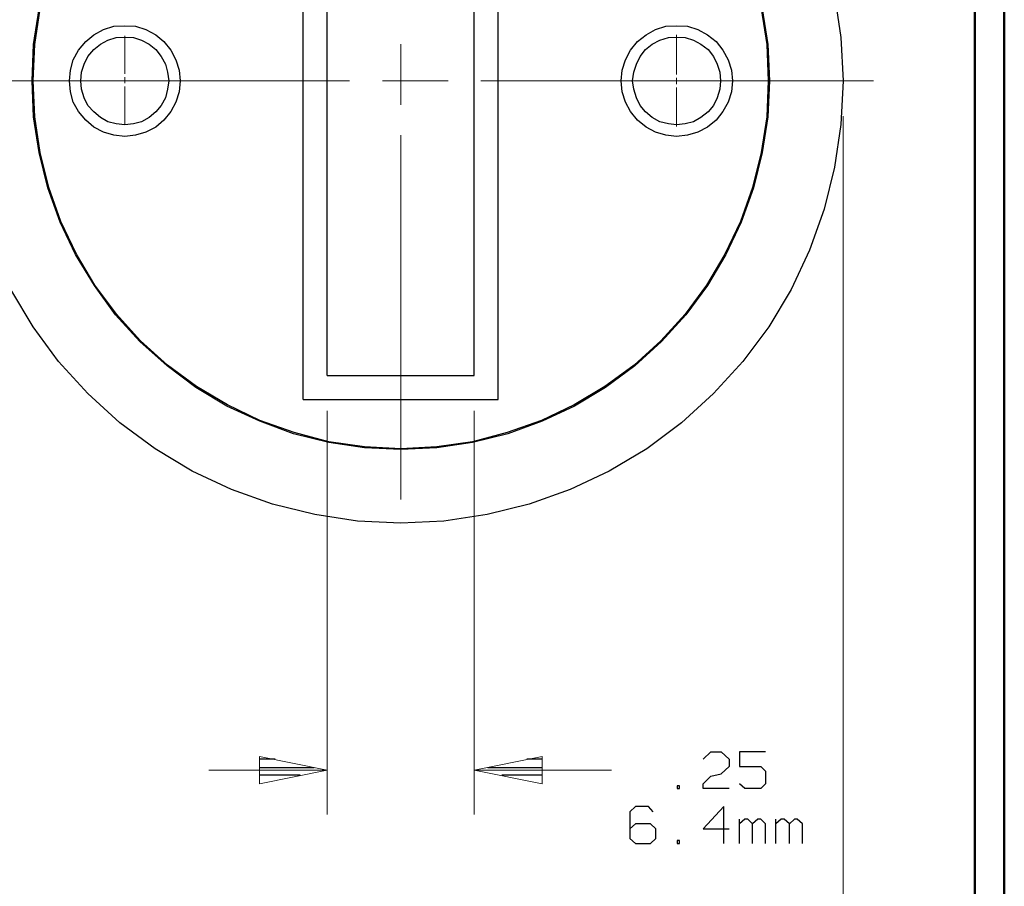
# Model space of a CAD drawing. Units: inches. Extents: x -3.54 to 3.52, y -2.62 to 2.87.
# Drawn here: x 2.26 to 3.52, y -0.51 to 0.59 of the extents above; entities that cross this region are included whole.
import ezdxf

# ---------------------------------------------------------------- set-up
doc = ezdxf.new("R2010")
doc.units = ezdxf.units.IN
doc.header["$MEASUREMENT"] = 0
doc.layers.add('Layer 1', color=7, linetype='Continuous')

msp = doc.modelspace()

# ---------------------------------------------------------------- linework, layer by layer
at = {"layer": 'Layer 1', "lineweight": 50}
for points in [[(3.5222, 2.7389), (3.5222, 2.7389), (3.5222, -2.6215), (3.5222, -2.6215)], [(3.4847, 2.7007), (3.4847, 2.7007), (3.4847, -2.584), (3.4847, -2.584)]]:
    msp.add_open_spline(points, degree=3, dxfattribs=at)
at = {"layer": 'Layer 1', "lineweight": 25}
for points, knots in [([(3.316, 0.516), (3.316, 0.516), (3.3132, 0.5715), (3.3132, 0.5715), (3.3132, 0.5715), (3.3132, 0.5715), (3.3049, 0.6264), (3.3049, 0.6264), (3.3049, 0.6264), (3.3049, 0.6264), (3.2917, 0.6806), (3.2917, 0.6806), (3.2917, 0.6806), (3.2917, 0.6806), (3.2729, 0.7326), (3.2729, 0.7326), (3.2729, 0.7326), (3.2729, 0.7326), (3.2493, 0.7833), (3.2493, 0.7833), (3.2493, 0.7833), (3.2493, 0.7833), (3.2208, 0.8306), (3.2208, 0.8306), (3.2208, 0.8306), (3.2208, 0.8306), (3.1875, 0.8757), (3.1875, 0.8757), (3.1875, 0.8757), (3.1875, 0.8757), (3.15, 0.9167), (3.15, 0.9167), (3.15, 0.9167), (3.15, 0.9167), (3.109, 0.9542), (3.109, 0.9542), (3.109, 0.9542), (3.109, 0.9542), (3.0646, 0.9868), (3.0646, 0.9868), (3.0646, 0.9868), (3.0646, 0.9868), (3.0167, 1.0153), (3.0167, 1.0153), (3.0167, 1.0153), (3.0167, 1.0153), (2.9667, 1.0396), (2.9667, 1.0396), (2.9667, 1.0396), (2.9667, 1.0396), (2.9139, 1.0583), (2.9139, 1.0583), (2.9139, 1.0583), (2.9139, 1.0583), (2.8604, 1.0715), (2.8604, 1.0715), (2.8604, 1.0715), (2.8604, 1.0715), (2.8049, 1.0799), (2.8049, 1.0799), (2.8049, 1.0799), (2.8049, 1.0799), (2.75, 1.0826), (2.75, 1.0826), (2.75, 1.0826), (2.75, 1.0826), (2.6944, 1.0799), (2.6944, 1.0799), (2.6944, 1.0799), (2.6944, 1.0799), (2.6396, 1.0715), (2.6396, 1.0715), (2.6396, 1.0715), (2.6396, 1.0715), (2.5854, 1.0583), (2.5854, 1.0583), (2.5854, 1.0583), (2.5854, 1.0583), (2.5333, 1.0396), (2.5333, 1.0396), (2.5333, 1.0396), (2.5333, 1.0396), (2.4826, 1.0153), (2.4826, 1.0153), (2.4826, 1.0153), (2.4826, 1.0153), (2.4354, 0.9868), (2.4354, 0.9868), (2.4354, 0.9868), (2.4354, 0.9868), (2.3903, 0.9542), (2.3903, 0.9542), (2.3903, 0.9542), (2.3903, 0.9542), (2.3493, 0.9167), (2.3493, 0.9167), (2.3493, 0.9167), (2.3493, 0.9167), (2.3118, 0.8757), (2.3118, 0.8757), (2.3118, 0.8757), (2.3118, 0.8757), (2.2792, 0.8306), (2.2792, 0.8306), (2.2792, 0.8306), (2.2792, 0.8306), (2.2507, 0.7833), (2.2507, 0.7833), (2.2507, 0.7833), (2.2507, 0.7833), (2.2264, 0.7326), (2.2264, 0.7326), (2.2264, 0.7326), (2.2264, 0.7326), (2.2076, 0.6806), (2.2076, 0.6806), (2.2076, 0.6806), (2.2076, 0.6806), (2.1944, 0.6264), (2.1944, 0.6264), (2.1944, 0.6264), (2.1944, 0.6264), (2.1861, 0.5715), (2.1861, 0.5715), (2.1861, 0.5715), (2.1861, 0.5715), (2.1833, 0.516), (2.1833, 0.516), (2.1833, 0.516), (2.1833, 0.516), (2.1861, 0.4604), (2.1861, 0.4604), (2.1861, 0.4604), (2.1861, 0.4604), (2.1944, 0.4056), (2.1944, 0.4056), (2.1944, 0.4056), (2.1944, 0.4056), (2.2076, 0.3521), (2.2076, 0.3521), (2.2076, 0.3521), (2.2076, 0.3521), (2.2264, 0.2993), (2.2264, 0.2993), (2.2264, 0.2993), (2.2264, 0.2993), (2.2507, 0.2493), (2.2507, 0.2493), (2.2507, 0.2493), (2.2507, 0.2493), (2.2792, 0.2014), (2.2792, 0.2014), (2.2792, 0.2014), (2.2792, 0.2014), (2.3118, 0.1569), (2.3118, 0.1569), (2.3118, 0.1569), (2.3118, 0.1569), (2.3493, 0.116), (2.3493, 0.116), (2.3493, 0.116), (2.3493, 0.116), (2.3903, 0.0785), (2.3903, 0.0785), (2.3903, 0.0785), (2.3903, 0.0785), (2.4354, 0.0451), (2.4354, 0.0451), (2.4354, 0.0451), (2.4354, 0.0451), (2.4826, 0.0167), (2.4826, 0.0167), (2.4826, 0.0167), (2.4826, 0.0167), (2.5333, -0.0069), (2.5333, -0.0069), (2.5333, -0.0069), (2.5333, -0.0069), (2.5854, -0.0257), (2.5854, -0.0257), (2.5854, -0.0257), (2.5854, -0.0257), (2.6396, -0.0389), (2.6396, -0.0389), (2.6396, -0.0389), (2.6396, -0.0389), (2.6944, -0.0472), (2.6944, -0.0472), (2.6944, -0.0472), (2.6944, -0.0472), (2.75, -0.05), (2.75, -0.05), (2.75, -0.05), (2.75, -0.05), (2.8049, -0.0472), (2.8049, -0.0472), (2.8049, -0.0472), (2.8049, -0.0472), (2.8604, -0.0389), (2.8604, -0.0389), (2.8604, -0.0389), (2.8604, -0.0389), (2.9139, -0.0257), (2.9139, -0.0257), (2.9139, -0.0257), (2.9139, -0.0257), (2.9667, -0.0069), (2.9667, -0.0069), (2.9667, -0.0069), (2.9667, -0.0069), (3.0167, 0.0167), (3.0167, 0.0167), (3.0167, 0.0167), (3.0167, 0.0167), (3.0646, 0.0451), (3.0646, 0.0451), (3.0646, 0.0451), (3.0646, 0.0451), (3.109, 0.0785), (3.109, 0.0785), (3.109, 0.0785), (3.109, 0.0785), (3.15, 0.116), (3.15, 0.116), (3.15, 0.116), (3.15, 0.116), (3.1875, 0.1569), (3.1875, 0.1569), (3.1875, 0.1569), (3.1875, 0.1569), (3.2208, 0.2014), (3.2208, 0.2014), (3.2208, 0.2014), (3.2208, 0.2014), (3.2493, 0.2493), (3.2493, 0.2493), (3.2493, 0.2493), (3.2493, 0.2493), (3.2729, 0.2993), (3.2729, 0.2993), (3.2729, 0.2993), (3.2729, 0.2993), (3.2917, 0.3521), (3.2917, 0.3521), (3.2917, 0.3521), (3.2917, 0.3521), (3.3049, 0.4056), (3.3049, 0.4056), (3.3049, 0.4056), (3.3049, 0.4056), (3.3132, 0.4604), (3.3132, 0.4604), (3.3132, 0.4604), (3.3132, 0.4604), (3.316, 0.516), (3.316, 0.516)], [0, 0, 0, 0, 0.015385, 0.015385, 0.015385, 0.015385, 0.030769, 0.030769, 0.030769, 0.030769, 0.046154, 0.046154, 0.046154, 0.046154, 0.061538, 0.061538, 0.061538, 0.061538, 0.076923, 0.076923, 0.076923, 0.076923, 0.092308, 0.092308, 0.092308, 0.092308, 0.107692, 0.107692, 0.107692, 0.107692, 0.123077, 0.123077, 0.123077, 0.123077, 0.138462, 0.138462, 0.138462, 0.138462, 0.153846, 0.153846, 0.153846, 0.153846, 0.169231, 0.169231, 0.169231, 0.169231, 0.184615, 0.184615, 0.184615, 0.184615, 0.2, 0.2, 0.2, 0.2, 0.215385, 0.215385, 0.215385, 0.215385, 0.230769, 0.230769, 0.230769, 0.230769, 0.246154, 0.246154, 0.246154, 0.246154, 0.261538, 0.261538, 0.261538, 0.261538, 0.276923, 0.276923, 0.276923, 0.276923, 0.292308, 0.292308, 0.292308, 0.292308, 0.307692, 0.307692, 0.307692, 0.307692, 0.323077, 0.323077, 0.323077, 0.323077, 0.338462, 0.338462, 0.338462, 0.338462, 0.353846, 0.353846, 0.353846, 0.353846, 0.369231, 0.369231, 0.369231, 0.369231, 0.384615, 0.384615, 0.384615, 0.384615, 0.4, 0.4, 0.4, 0.4, 0.415385, 0.415385, 0.415385, 0.415385, 0.430769, 0.430769, 0.430769, 0.430769, 0.446154, 0.446154, 0.446154, 0.446154, 0.461538, 0.461538, 0.461538, 0.461538, 0.476923, 0.476923, 0.476923, 0.476923, 0.492308, 0.492308, 0.492308, 0.492308, 0.507692, 0.507692, 0.507692, 0.507692, 0.523077, 0.523077, 0.523077, 0.523077, 0.538462, 0.538462, 0.538462, 0.538462, 0.553846, 0.553846, 0.553846, 0.553846, 0.569231, 0.569231, 0.569231, 0.569231, 0.584615, 0.584615, 0.584615, 0.584615, 0.6, 0.6, 0.6, 0.6, 0.615385, 0.615385, 0.615385, 0.615385, 0.630769, 0.630769, 0.630769, 0.630769, 0.646154, 0.646154, 0.646154, 0.646154, 0.661538, 0.661538, 0.661538, 0.661538, 0.676923, 0.676923, 0.676923, 0.676923, 0.692308, 0.692308, 0.692308, 0.692308, 0.707692, 0.707692, 0.707692, 0.707692, 0.723077, 0.723077, 0.723077, 0.723077, 0.738462, 0.738462, 0.738462, 0.738462, 0.753846, 0.753846, 0.753846, 0.753846, 0.769231, 0.769231, 0.769231, 0.769231, 0.784615, 0.784615, 0.784615, 0.784615, 0.8, 0.8, 0.8, 0.8, 0.815385, 0.815385, 0.815385, 0.815385, 0.830769, 0.830769, 0.830769, 0.830769, 0.846154, 0.846154, 0.846154, 0.846154, 0.861538, 0.861538, 0.861538, 0.861538, 0.876923, 0.876923, 0.876923, 0.876923, 0.892308, 0.892308, 0.892308, 0.892308, 0.907692, 0.907692, 0.907692, 0.907692, 0.923077, 0.923077, 0.923077, 0.923077, 0.938462, 0.938462, 0.938462, 0.938462, 0.953846, 0.953846, 0.953846, 0.953846, 0.969231, 0.969231, 0.969231, 0.969231, 1, 1, 1, 1]), ([(3.2215, 0.516), (3.2215, 0.516), (3.2194, 0.5625), (3.2194, 0.5625), (3.2194, 0.5625), (3.2194, 0.5625), (3.2125, 0.6083), (3.2125, 0.6083), (3.2125, 0.6083), (3.2125, 0.6083), (3.2014, 0.6535), (3.2014, 0.6535), (3.2014, 0.6535), (3.2014, 0.6535), (3.1854, 0.6965), (3.1854, 0.6965), (3.1854, 0.6965), (3.1854, 0.6965), (3.166, 0.7389), (3.166, 0.7389), (3.166, 0.7389), (3.166, 0.7389), (3.1424, 0.7785), (3.1424, 0.7785), (3.1424, 0.7785), (3.1424, 0.7785), (3.1146, 0.8153), (3.1146, 0.8153), (3.1146, 0.8153), (3.1146, 0.8153), (3.0833, 0.85), (3.0833, 0.85), (3.0833, 0.85), (3.0833, 0.85), (3.0493, 0.8813), (3.0493, 0.8813), (3.0493, 0.8813), (3.0493, 0.8813), (3.0118, 0.9083), (3.0118, 0.9083), (3.0118, 0.9083), (3.0118, 0.9083), (2.9722, 0.9326), (2.9722, 0.9326), (2.9722, 0.9326), (2.9722, 0.9326), (2.9306, 0.9521), (2.9306, 0.9521), (2.9306, 0.9521), (2.9306, 0.9521), (2.8868, 0.9681), (2.8868, 0.9681), (2.8868, 0.9681), (2.8868, 0.9681), (2.8417, 0.9792), (2.8417, 0.9792), (2.8417, 0.9792), (2.8417, 0.9792), (2.7958, 0.9854), (2.7958, 0.9854), (2.7958, 0.9854), (2.7958, 0.9854), (2.75, 0.9882), (2.75, 0.9882), (2.75, 0.9882), (2.75, 0.9882), (2.7035, 0.9854), (2.7035, 0.9854), (2.7035, 0.9854), (2.7035, 0.9854), (2.6576, 0.9792), (2.6576, 0.9792), (2.6576, 0.9792), (2.6576, 0.9792), (2.6125, 0.9681), (2.6125, 0.9681), (2.6125, 0.9681), (2.6125, 0.9681), (2.5694, 0.9521), (2.5694, 0.9521), (2.5694, 0.9521), (2.5694, 0.9521), (2.5271, 0.9326), (2.5271, 0.9326), (2.5271, 0.9326), (2.5271, 0.9326), (2.4875, 0.9083), (2.4875, 0.9083), (2.4875, 0.9083), (2.4875, 0.9083), (2.4507, 0.8813), (2.4507, 0.8813), (2.4507, 0.8813), (2.4507, 0.8813), (2.416, 0.85), (2.416, 0.85), (2.416, 0.85), (2.416, 0.85), (2.3847, 0.8153), (2.3847, 0.8153), (2.3847, 0.8153), (2.3847, 0.8153), (2.3576, 0.7785), (2.3576, 0.7785), (2.3576, 0.7785), (2.3576, 0.7785), (2.3333, 0.7389), (2.3333, 0.7389), (2.3333, 0.7389), (2.3333, 0.7389), (2.3139, 0.6965), (2.3139, 0.6965), (2.3139, 0.6965), (2.3139, 0.6965), (2.2979, 0.6535), (2.2979, 0.6535), (2.2979, 0.6535), (2.2979, 0.6535), (2.2868, 0.6083), (2.2868, 0.6083), (2.2868, 0.6083), (2.2868, 0.6083), (2.2799, 0.5625), (2.2799, 0.5625), (2.2799, 0.5625), (2.2799, 0.5625), (2.2778, 0.516), (2.2778, 0.516), (2.2778, 0.516), (2.2778, 0.516), (2.2799, 0.4701), (2.2799, 0.4701), (2.2799, 0.4701), (2.2799, 0.4701), (2.2868, 0.4243), (2.2868, 0.4243), (2.2868, 0.4243), (2.2868, 0.4243), (2.2979, 0.3792), (2.2979, 0.3792), (2.2979, 0.3792), (2.2979, 0.3792), (2.3139, 0.3354), (2.3139, 0.3354), (2.3139, 0.3354), (2.3139, 0.3354), (2.3333, 0.2938), (2.3333, 0.2938), (2.3333, 0.2938), (2.3333, 0.2938), (2.3576, 0.2542), (2.3576, 0.2542), (2.3576, 0.2542), (2.3576, 0.2542), (2.3847, 0.2167), (2.3847, 0.2167), (2.3847, 0.2167), (2.3847, 0.2167), (2.416, 0.1826), (2.416, 0.1826), (2.416, 0.1826), (2.416, 0.1826), (2.4507, 0.1514), (2.4507, 0.1514), (2.4507, 0.1514), (2.4507, 0.1514), (2.4875, 0.1236), (2.4875, 0.1236), (2.4875, 0.1236), (2.4875, 0.1236), (2.5271, 0.1), (2.5271, 0.1), (2.5271, 0.1), (2.5271, 0.1), (2.5694, 0.0806), (2.5694, 0.0806), (2.5694, 0.0806), (2.5694, 0.0806), (2.6125, 0.0646), (2.6125, 0.0646), (2.6125, 0.0646), (2.6125, 0.0646), (2.6576, 0.0535), (2.6576, 0.0535), (2.6576, 0.0535), (2.6576, 0.0535), (2.7035, 0.0465), (2.7035, 0.0465), (2.7035, 0.0465), (2.7035, 0.0465), (2.75, 0.0444), (2.75, 0.0444), (2.75, 0.0444), (2.75, 0.0444), (2.7958, 0.0465), (2.7958, 0.0465), (2.7958, 0.0465), (2.7958, 0.0465), (2.8417, 0.0535), (2.8417, 0.0535), (2.8417, 0.0535), (2.8417, 0.0535), (2.8868, 0.0646), (2.8868, 0.0646), (2.8868, 0.0646), (2.8868, 0.0646), (2.9306, 0.0806), (2.9306, 0.0806), (2.9306, 0.0806), (2.9306, 0.0806), (2.9722, 0.1), (2.9722, 0.1), (2.9722, 0.1), (2.9722, 0.1), (3.0118, 0.1236), (3.0118, 0.1236), (3.0118, 0.1236), (3.0118, 0.1236), (3.0493, 0.1514), (3.0493, 0.1514), (3.0493, 0.1514), (3.0493, 0.1514), (3.0833, 0.1826), (3.0833, 0.1826), (3.0833, 0.1826), (3.0833, 0.1826), (3.1146, 0.2167), (3.1146, 0.2167), (3.1146, 0.2167), (3.1146, 0.2167), (3.1424, 0.2542), (3.1424, 0.2542), (3.1424, 0.2542), (3.1424, 0.2542), (3.166, 0.2938), (3.166, 0.2938), (3.166, 0.2938), (3.166, 0.2938), (3.1854, 0.3354), (3.1854, 0.3354), (3.1854, 0.3354), (3.1854, 0.3354), (3.2014, 0.3792), (3.2014, 0.3792), (3.2014, 0.3792), (3.2014, 0.3792), (3.2125, 0.4243), (3.2125, 0.4243), (3.2125, 0.4243), (3.2125, 0.4243), (3.2194, 0.4701), (3.2194, 0.4701), (3.2194, 0.4701), (3.2194, 0.4701), (3.2215, 0.516), (3.2215, 0.516)], [0, 0, 0, 0, 0.015385, 0.015385, 0.015385, 0.015385, 0.030769, 0.030769, 0.030769, 0.030769, 0.046154, 0.046154, 0.046154, 0.046154, 0.061538, 0.061538, 0.061538, 0.061538, 0.076923, 0.076923, 0.076923, 0.076923, 0.092308, 0.092308, 0.092308, 0.092308, 0.107692, 0.107692, 0.107692, 0.107692, 0.123077, 0.123077, 0.123077, 0.123077, 0.138462, 0.138462, 0.138462, 0.138462, 0.153846, 0.153846, 0.153846, 0.153846, 0.169231, 0.169231, 0.169231, 0.169231, 0.184615, 0.184615, 0.184615, 0.184615, 0.2, 0.2, 0.2, 0.2, 0.215385, 0.215385, 0.215385, 0.215385, 0.230769, 0.230769, 0.230769, 0.230769, 0.246154, 0.246154, 0.246154, 0.246154, 0.261538, 0.261538, 0.261538, 0.261538, 0.276923, 0.276923, 0.276923, 0.276923, 0.292308, 0.292308, 0.292308, 0.292308, 0.307692, 0.307692, 0.307692, 0.307692, 0.323077, 0.323077, 0.323077, 0.323077, 0.338462, 0.338462, 0.338462, 0.338462, 0.353846, 0.353846, 0.353846, 0.353846, 0.369231, 0.369231, 0.369231, 0.369231, 0.384615, 0.384615, 0.384615, 0.384615, 0.4, 0.4, 0.4, 0.4, 0.415385, 0.415385, 0.415385, 0.415385, 0.430769, 0.430769, 0.430769, 0.430769, 0.446154, 0.446154, 0.446154, 0.446154, 0.461538, 0.461538, 0.461538, 0.461538, 0.476923, 0.476923, 0.476923, 0.476923, 0.492308, 0.492308, 0.492308, 0.492308, 0.507692, 0.507692, 0.507692, 0.507692, 0.523077, 0.523077, 0.523077, 0.523077, 0.538462, 0.538462, 0.538462, 0.538462, 0.553846, 0.553846, 0.553846, 0.553846, 0.569231, 0.569231, 0.569231, 0.569231, 0.584615, 0.584615, 0.584615, 0.584615, 0.6, 0.6, 0.6, 0.6, 0.615385, 0.615385, 0.615385, 0.615385, 0.630769, 0.630769, 0.630769, 0.630769, 0.646154, 0.646154, 0.646154, 0.646154, 0.661538, 0.661538, 0.661538, 0.661538, 0.676923, 0.676923, 0.676923, 0.676923, 0.692308, 0.692308, 0.692308, 0.692308, 0.707692, 0.707692, 0.707692, 0.707692, 0.723077, 0.723077, 0.723077, 0.723077, 0.738462, 0.738462, 0.738462, 0.738462, 0.753846, 0.753846, 0.753846, 0.753846, 0.769231, 0.769231, 0.769231, 0.769231, 0.784615, 0.784615, 0.784615, 0.784615, 0.8, 0.8, 0.8, 0.8, 0.815385, 0.815385, 0.815385, 0.815385, 0.830769, 0.830769, 0.830769, 0.830769, 0.846154, 0.846154, 0.846154, 0.846154, 0.861538, 0.861538, 0.861538, 0.861538, 0.876923, 0.876923, 0.876923, 0.876923, 0.892308, 0.892308, 0.892308, 0.892308, 0.907692, 0.907692, 0.907692, 0.907692, 0.923077, 0.923077, 0.923077, 0.923077, 0.938462, 0.938462, 0.938462, 0.938462, 0.953846, 0.953846, 0.953846, 0.953846, 0.969231, 0.969231, 0.969231, 0.969231, 1, 1, 1, 1]), ([(3.2201, 0.516), (3.2201, 0.516), (3.2181, 0.5625), (3.2181, 0.5625), (3.2181, 0.5625), (3.2181, 0.5625), (3.2111, 0.6083), (3.2111, 0.6083), (3.2111, 0.6083), (3.2111, 0.6083), (3.2, 0.6528), (3.2, 0.6528), (3.2, 0.6528), (3.2, 0.6528), (3.1847, 0.6965), (3.1847, 0.6965), (3.1847, 0.6965), (3.1847, 0.6965), (3.1646, 0.7382), (3.1646, 0.7382), (3.1646, 0.7382), (3.1646, 0.7382), (3.141, 0.7778), (3.141, 0.7778), (3.141, 0.7778), (3.141, 0.7778), (3.1139, 0.8146), (3.1139, 0.8146), (3.1139, 0.8146), (3.1139, 0.8146), (3.0826, 0.8493), (3.0826, 0.8493), (3.0826, 0.8493), (3.0826, 0.8493), (3.0486, 0.8799), (3.0486, 0.8799), (3.0486, 0.8799), (3.0486, 0.8799), (3.0111, 0.9076), (3.0111, 0.9076), (3.0111, 0.9076), (3.0111, 0.9076), (2.9715, 0.9313), (2.9715, 0.9313), (2.9715, 0.9313), (2.9715, 0.9313), (2.9299, 0.9514), (2.9299, 0.9514), (2.9299, 0.9514), (2.9299, 0.9514), (2.8861, 0.9667), (2.8861, 0.9667), (2.8861, 0.9667), (2.8861, 0.9667), (2.8417, 0.9778), (2.8417, 0.9778), (2.8417, 0.9778), (2.8417, 0.9778), (2.7958, 0.9847), (2.7958, 0.9847), (2.7958, 0.9847), (2.7958, 0.9847), (2.75, 0.9868), (2.75, 0.9868), (2.75, 0.9868), (2.75, 0.9868), (2.7035, 0.9847), (2.7035, 0.9847), (2.7035, 0.9847), (2.7035, 0.9847), (2.6576, 0.9778), (2.6576, 0.9778), (2.6576, 0.9778), (2.6576, 0.9778), (2.6132, 0.9667), (2.6132, 0.9667), (2.6132, 0.9667), (2.6132, 0.9667), (2.5694, 0.9514), (2.5694, 0.9514), (2.5694, 0.9514), (2.5694, 0.9514), (2.5278, 0.9313), (2.5278, 0.9313), (2.5278, 0.9313), (2.5278, 0.9313), (2.4882, 0.9076), (2.4882, 0.9076), (2.4882, 0.9076), (2.4882, 0.9076), (2.4514, 0.8799), (2.4514, 0.8799), (2.4514, 0.8799), (2.4514, 0.8799), (2.4167, 0.8493), (2.4167, 0.8493), (2.4167, 0.8493), (2.4167, 0.8493), (2.3861, 0.8146), (2.3861, 0.8146), (2.3861, 0.8146), (2.3861, 0.8146), (2.3583, 0.7778), (2.3583, 0.7778), (2.3583, 0.7778), (2.3583, 0.7778), (2.3347, 0.7382), (2.3347, 0.7382), (2.3347, 0.7382), (2.3347, 0.7382), (2.3146, 0.6965), (2.3146, 0.6965), (2.3146, 0.6965), (2.3146, 0.6965), (2.2993, 0.6528), (2.2993, 0.6528), (2.2993, 0.6528), (2.2993, 0.6528), (2.2882, 0.6083), (2.2882, 0.6083), (2.2882, 0.6083), (2.2882, 0.6083), (2.2813, 0.5625), (2.2813, 0.5625), (2.2813, 0.5625), (2.2813, 0.5625), (2.2792, 0.516), (2.2792, 0.516), (2.2792, 0.516), (2.2792, 0.516), (2.2813, 0.4701), (2.2813, 0.4701), (2.2813, 0.4701), (2.2813, 0.4701), (2.2882, 0.4243), (2.2882, 0.4243), (2.2882, 0.4243), (2.2882, 0.4243), (2.2993, 0.3799), (2.2993, 0.3799), (2.2993, 0.3799), (2.2993, 0.3799), (2.3146, 0.3361), (2.3146, 0.3361), (2.3146, 0.3361), (2.3146, 0.3361), (2.3347, 0.2944), (2.3347, 0.2944), (2.3347, 0.2944), (2.3347, 0.2944), (2.3583, 0.2549), (2.3583, 0.2549), (2.3583, 0.2549), (2.3583, 0.2549), (2.3861, 0.2174), (2.3861, 0.2174), (2.3861, 0.2174), (2.3861, 0.2174), (2.4167, 0.1833), (2.4167, 0.1833), (2.4167, 0.1833), (2.4167, 0.1833), (2.4514, 0.1521), (2.4514, 0.1521), (2.4514, 0.1521), (2.4514, 0.1521), (2.4882, 0.125), (2.4882, 0.125), (2.4882, 0.125), (2.4882, 0.125), (2.5278, 0.1014), (2.5278, 0.1014), (2.5278, 0.1014), (2.5278, 0.1014), (2.5694, 0.0813), (2.5694, 0.0813), (2.5694, 0.0813), (2.5694, 0.0813), (2.6132, 0.066), (2.6132, 0.066), (2.6132, 0.066), (2.6132, 0.066), (2.6576, 0.0542), (2.6576, 0.0542), (2.6576, 0.0542), (2.6576, 0.0542), (2.7035, 0.0479), (2.7035, 0.0479), (2.7035, 0.0479), (2.7035, 0.0479), (2.75, 0.0451), (2.75, 0.0451), (2.75, 0.0451), (2.75, 0.0451), (2.7958, 0.0479), (2.7958, 0.0479), (2.7958, 0.0479), (2.7958, 0.0479), (2.8417, 0.0542), (2.8417, 0.0542), (2.8417, 0.0542), (2.8417, 0.0542), (2.8861, 0.066), (2.8861, 0.066), (2.8861, 0.066), (2.8861, 0.066), (2.9299, 0.0813), (2.9299, 0.0813), (2.9299, 0.0813), (2.9299, 0.0813), (2.9715, 0.1014), (2.9715, 0.1014), (2.9715, 0.1014), (2.9715, 0.1014), (3.0111, 0.125), (3.0111, 0.125), (3.0111, 0.125), (3.0111, 0.125), (3.0486, 0.1521), (3.0486, 0.1521), (3.0486, 0.1521), (3.0486, 0.1521), (3.0826, 0.1833), (3.0826, 0.1833), (3.0826, 0.1833), (3.0826, 0.1833), (3.1139, 0.2174), (3.1139, 0.2174), (3.1139, 0.2174), (3.1139, 0.2174), (3.141, 0.2549), (3.141, 0.2549), (3.141, 0.2549), (3.141, 0.2549), (3.1646, 0.2944), (3.1646, 0.2944), (3.1646, 0.2944), (3.1646, 0.2944), (3.1847, 0.3361), (3.1847, 0.3361), (3.1847, 0.3361), (3.1847, 0.3361), (3.2, 0.3799), (3.2, 0.3799), (3.2, 0.3799), (3.2, 0.3799), (3.2111, 0.4243), (3.2111, 0.4243), (3.2111, 0.4243), (3.2111, 0.4243), (3.2181, 0.4701), (3.2181, 0.4701), (3.2181, 0.4701), (3.2181, 0.4701), (3.2201, 0.516), (3.2201, 0.516)], [0, 0, 0, 0, 0.015385, 0.015385, 0.015385, 0.015385, 0.030769, 0.030769, 0.030769, 0.030769, 0.046154, 0.046154, 0.046154, 0.046154, 0.061538, 0.061538, 0.061538, 0.061538, 0.076923, 0.076923, 0.076923, 0.076923, 0.092308, 0.092308, 0.092308, 0.092308, 0.107692, 0.107692, 0.107692, 0.107692, 0.123077, 0.123077, 0.123077, 0.123077, 0.138462, 0.138462, 0.138462, 0.138462, 0.153846, 0.153846, 0.153846, 0.153846, 0.169231, 0.169231, 0.169231, 0.169231, 0.184615, 0.184615, 0.184615, 0.184615, 0.2, 0.2, 0.2, 0.2, 0.215385, 0.215385, 0.215385, 0.215385, 0.230769, 0.230769, 0.230769, 0.230769, 0.246154, 0.246154, 0.246154, 0.246154, 0.261538, 0.261538, 0.261538, 0.261538, 0.276923, 0.276923, 0.276923, 0.276923, 0.292308, 0.292308, 0.292308, 0.292308, 0.307692, 0.307692, 0.307692, 0.307692, 0.323077, 0.323077, 0.323077, 0.323077, 0.338462, 0.338462, 0.338462, 0.338462, 0.353846, 0.353846, 0.353846, 0.353846, 0.369231, 0.369231, 0.369231, 0.369231, 0.384615, 0.384615, 0.384615, 0.384615, 0.4, 0.4, 0.4, 0.4, 0.415385, 0.415385, 0.415385, 0.415385, 0.430769, 0.430769, 0.430769, 0.430769, 0.446154, 0.446154, 0.446154, 0.446154, 0.461538, 0.461538, 0.461538, 0.461538, 0.476923, 0.476923, 0.476923, 0.476923, 0.492308, 0.492308, 0.492308, 0.492308, 0.507692, 0.507692, 0.507692, 0.507692, 0.523077, 0.523077, 0.523077, 0.523077, 0.538462, 0.538462, 0.538462, 0.538462, 0.553846, 0.553846, 0.553846, 0.553846, 0.569231, 0.569231, 0.569231, 0.569231, 0.584615, 0.584615, 0.584615, 0.584615, 0.6, 0.6, 0.6, 0.6, 0.615385, 0.615385, 0.615385, 0.615385, 0.630769, 0.630769, 0.630769, 0.630769, 0.646154, 0.646154, 0.646154, 0.646154, 0.661538, 0.661538, 0.661538, 0.661538, 0.676923, 0.676923, 0.676923, 0.676923, 0.692308, 0.692308, 0.692308, 0.692308, 0.707692, 0.707692, 0.707692, 0.707692, 0.723077, 0.723077, 0.723077, 0.723077, 0.738462, 0.738462, 0.738462, 0.738462, 0.753846, 0.753846, 0.753846, 0.753846, 0.769231, 0.769231, 0.769231, 0.769231, 0.784615, 0.784615, 0.784615, 0.784615, 0.8, 0.8, 0.8, 0.8, 0.815385, 0.815385, 0.815385, 0.815385, 0.830769, 0.830769, 0.830769, 0.830769, 0.846154, 0.846154, 0.846154, 0.846154, 0.861538, 0.861538, 0.861538, 0.861538, 0.876923, 0.876923, 0.876923, 0.876923, 0.892308, 0.892308, 0.892308, 0.892308, 0.907692, 0.907692, 0.907692, 0.907692, 0.923077, 0.923077, 0.923077, 0.923077, 0.938462, 0.938462, 0.938462, 0.938462, 0.953846, 0.953846, 0.953846, 0.953846, 0.969231, 0.969231, 0.969231, 0.969231, 1, 1, 1, 1]), ([(2.4674, 0.516), (2.4674, 0.516), (2.466, 0.5299), (2.466, 0.5299), (2.466, 0.5299), (2.466, 0.5299), (2.4618, 0.5431), (2.4618, 0.5431), (2.4618, 0.5431), (2.4618, 0.5431), (2.4556, 0.5556), (2.4556, 0.5556), (2.4556, 0.5556), (2.4556, 0.5556), (2.4465, 0.5667), (2.4465, 0.5667), (2.4465, 0.5667), (2.4465, 0.5667), (2.4361, 0.575), (2.4361, 0.575), (2.4361, 0.575), (2.4361, 0.575), (2.4236, 0.5819), (2.4236, 0.5819), (2.4236, 0.5819), (2.4236, 0.5819), (2.4104, 0.5861), (2.4104, 0.5861), (2.4104, 0.5861), (2.4104, 0.5861), (2.3965, 0.5868), (2.3965, 0.5868), (2.3965, 0.5868), (2.3965, 0.5868), (2.3826, 0.5861), (2.3826, 0.5861), (2.3826, 0.5861), (2.3826, 0.5861), (2.3694, 0.5819), (2.3694, 0.5819), (2.3694, 0.5819), (2.3694, 0.5819), (2.3569, 0.575), (2.3569, 0.575), (2.3569, 0.575), (2.3569, 0.575), (2.3465, 0.5667), (2.3465, 0.5667), (2.3465, 0.5667), (2.3465, 0.5667), (2.3375, 0.5556), (2.3375, 0.5556), (2.3375, 0.5556), (2.3375, 0.5556), (2.3306, 0.5431), (2.3306, 0.5431), (2.3306, 0.5431), (2.3306, 0.5431), (2.3271, 0.5299), (2.3271, 0.5299), (2.3271, 0.5299), (2.3271, 0.5299), (2.3257, 0.516), (2.3257, 0.516), (2.3257, 0.516), (2.3257, 0.516), (2.3271, 0.5021), (2.3271, 0.5021), (2.3271, 0.5021), (2.3271, 0.5021), (2.3306, 0.4889), (2.3306, 0.4889), (2.3306, 0.4889), (2.3306, 0.4889), (2.3375, 0.4771), (2.3375, 0.4771), (2.3375, 0.4771), (2.3375, 0.4771), (2.3465, 0.466), (2.3465, 0.466), (2.3465, 0.466), (2.3465, 0.466), (2.3569, 0.4569), (2.3569, 0.4569), (2.3569, 0.4569), (2.3569, 0.4569), (2.3694, 0.4507), (2.3694, 0.4507), (2.3694, 0.4507), (2.3694, 0.4507), (2.3826, 0.4465), (2.3826, 0.4465), (2.3826, 0.4465), (2.3826, 0.4465), (2.3965, 0.4451), (2.3965, 0.4451), (2.3965, 0.4451), (2.3965, 0.4451), (2.4104, 0.4465), (2.4104, 0.4465), (2.4104, 0.4465), (2.4104, 0.4465), (2.4236, 0.4507), (2.4236, 0.4507), (2.4236, 0.4507), (2.4236, 0.4507), (2.4361, 0.4569), (2.4361, 0.4569), (2.4361, 0.4569), (2.4361, 0.4569), (2.4465, 0.466), (2.4465, 0.466), (2.4465, 0.466), (2.4465, 0.466), (2.4556, 0.4771), (2.4556, 0.4771), (2.4556, 0.4771), (2.4556, 0.4771), (2.4618, 0.4889), (2.4618, 0.4889), (2.4618, 0.4889), (2.4618, 0.4889), (2.466, 0.5021), (2.466, 0.5021), (2.466, 0.5021), (2.466, 0.5021), (2.4674, 0.516), (2.4674, 0.516)], [0, 0, 0, 0, 0.030303, 0.030303, 0.030303, 0.030303, 0.060606, 0.060606, 0.060606, 0.060606, 0.090909, 0.090909, 0.090909, 0.090909, 0.121212, 0.121212, 0.121212, 0.121212, 0.151515, 0.151515, 0.151515, 0.151515, 0.181818, 0.181818, 0.181818, 0.181818, 0.212121, 0.212121, 0.212121, 0.212121, 0.242424, 0.242424, 0.242424, 0.242424, 0.272727, 0.272727, 0.272727, 0.272727, 0.30303, 0.30303, 0.30303, 0.30303, 0.333333, 0.333333, 0.333333, 0.333333, 0.363636, 0.363636, 0.363636, 0.363636, 0.393939, 0.393939, 0.393939, 0.393939, 0.424242, 0.424242, 0.424242, 0.424242, 0.454545, 0.454545, 0.454545, 0.454545, 0.484848, 0.484848, 0.484848, 0.484848, 0.515152, 0.515152, 0.515152, 0.515152, 0.545455, 0.545455, 0.545455, 0.545455, 0.575758, 0.575758, 0.575758, 0.575758, 0.606061, 0.606061, 0.606061, 0.606061, 0.636364, 0.636364, 0.636364, 0.636364, 0.666667, 0.666667, 0.666667, 0.666667, 0.69697, 0.69697, 0.69697, 0.69697, 0.727273, 0.727273, 0.727273, 0.727273, 0.757576, 0.757576, 0.757576, 0.757576, 0.787879, 0.787879, 0.787879, 0.787879, 0.818182, 0.818182, 0.818182, 0.818182, 0.848485, 0.848485, 0.848485, 0.848485, 0.878788, 0.878788, 0.878788, 0.878788, 0.909091, 0.909091, 0.909091, 0.909091, 0.939394, 0.939394, 0.939394, 0.939394, 1, 1, 1, 1]), ([(3.1743, 0.516), (3.1743, 0.516), (3.1729, 0.5299), (3.1729, 0.5299), (3.1729, 0.5299), (3.1729, 0.5299), (3.1688, 0.5431), (3.1688, 0.5431), (3.1688, 0.5431), (3.1688, 0.5431), (3.1618, 0.5556), (3.1618, 0.5556), (3.1618, 0.5556), (3.1618, 0.5556), (3.1535, 0.5667), (3.1535, 0.5667), (3.1535, 0.5667), (3.1535, 0.5667), (3.1424, 0.575), (3.1424, 0.575), (3.1424, 0.575), (3.1424, 0.575), (3.1299, 0.5819), (3.1299, 0.5819), (3.1299, 0.5819), (3.1299, 0.5819), (3.1167, 0.5861), (3.1167, 0.5861), (3.1167, 0.5861), (3.1167, 0.5861), (3.1028, 0.5868), (3.1028, 0.5868), (3.1028, 0.5868), (3.1028, 0.5868), (3.0889, 0.5861), (3.0889, 0.5861), (3.0889, 0.5861), (3.0889, 0.5861), (3.0757, 0.5819), (3.0757, 0.5819), (3.0757, 0.5819), (3.0757, 0.5819), (3.0639, 0.575), (3.0639, 0.575), (3.0639, 0.575), (3.0639, 0.575), (3.0528, 0.5667), (3.0528, 0.5667), (3.0528, 0.5667), (3.0528, 0.5667), (3.0438, 0.5556), (3.0438, 0.5556), (3.0438, 0.5556), (3.0438, 0.5556), (3.0375, 0.5431), (3.0375, 0.5431), (3.0375, 0.5431), (3.0375, 0.5431), (3.0333, 0.5299), (3.0333, 0.5299), (3.0333, 0.5299), (3.0333, 0.5299), (3.0319, 0.516), (3.0319, 0.516), (3.0319, 0.516), (3.0319, 0.516), (3.0333, 0.5021), (3.0333, 0.5021), (3.0333, 0.5021), (3.0333, 0.5021), (3.0375, 0.4889), (3.0375, 0.4889), (3.0375, 0.4889), (3.0375, 0.4889), (3.0438, 0.4771), (3.0438, 0.4771), (3.0438, 0.4771), (3.0438, 0.4771), (3.0528, 0.466), (3.0528, 0.466), (3.0528, 0.466), (3.0528, 0.466), (3.0639, 0.4569), (3.0639, 0.4569), (3.0639, 0.4569), (3.0639, 0.4569), (3.0757, 0.4507), (3.0757, 0.4507), (3.0757, 0.4507), (3.0757, 0.4507), (3.0889, 0.4465), (3.0889, 0.4465), (3.0889, 0.4465), (3.0889, 0.4465), (3.1028, 0.4451), (3.1028, 0.4451), (3.1028, 0.4451), (3.1028, 0.4451), (3.1167, 0.4465), (3.1167, 0.4465), (3.1167, 0.4465), (3.1167, 0.4465), (3.1299, 0.4507), (3.1299, 0.4507), (3.1299, 0.4507), (3.1299, 0.4507), (3.1424, 0.4569), (3.1424, 0.4569), (3.1424, 0.4569), (3.1424, 0.4569), (3.1535, 0.466), (3.1535, 0.466), (3.1535, 0.466), (3.1535, 0.466), (3.1618, 0.4771), (3.1618, 0.4771), (3.1618, 0.4771), (3.1618, 0.4771), (3.1688, 0.4889), (3.1688, 0.4889), (3.1688, 0.4889), (3.1688, 0.4889), (3.1729, 0.5021), (3.1729, 0.5021), (3.1729, 0.5021), (3.1729, 0.5021), (3.1743, 0.516), (3.1743, 0.516)], [0, 0, 0, 0, 0.030303, 0.030303, 0.030303, 0.030303, 0.060606, 0.060606, 0.060606, 0.060606, 0.090909, 0.090909, 0.090909, 0.090909, 0.121212, 0.121212, 0.121212, 0.121212, 0.151515, 0.151515, 0.151515, 0.151515, 0.181818, 0.181818, 0.181818, 0.181818, 0.212121, 0.212121, 0.212121, 0.212121, 0.242424, 0.242424, 0.242424, 0.242424, 0.272727, 0.272727, 0.272727, 0.272727, 0.30303, 0.30303, 0.30303, 0.30303, 0.333333, 0.333333, 0.333333, 0.333333, 0.363636, 0.363636, 0.363636, 0.363636, 0.393939, 0.393939, 0.393939, 0.393939, 0.424242, 0.424242, 0.424242, 0.424242, 0.454545, 0.454545, 0.454545, 0.454545, 0.484848, 0.484848, 0.484848, 0.484848, 0.515152, 0.515152, 0.515152, 0.515152, 0.545455, 0.545455, 0.545455, 0.545455, 0.575758, 0.575758, 0.575758, 0.575758, 0.606061, 0.606061, 0.606061, 0.606061, 0.636364, 0.636364, 0.636364, 0.636364, 0.666667, 0.666667, 0.666667, 0.666667, 0.69697, 0.69697, 0.69697, 0.69697, 0.727273, 0.727273, 0.727273, 0.727273, 0.757576, 0.757576, 0.757576, 0.757576, 0.787879, 0.787879, 0.787879, 0.787879, 0.818182, 0.818182, 0.818182, 0.818182, 0.848485, 0.848485, 0.848485, 0.848485, 0.878788, 0.878788, 0.878788, 0.878788, 0.909091, 0.909091, 0.909091, 0.909091, 0.939394, 0.939394, 0.939394, 0.939394, 1, 1, 1, 1]), ([(2.4528, 0.516), (2.4528, 0.516), (2.4514, 0.5271), (2.4514, 0.5271), (2.4514, 0.5271), (2.4514, 0.5271), (2.4486, 0.5375), (2.4486, 0.5375), (2.4486, 0.5375), (2.4486, 0.5375), (2.4431, 0.5472), (2.4431, 0.5472), (2.4431, 0.5472), (2.4431, 0.5472), (2.4361, 0.5563), (2.4361, 0.5563), (2.4361, 0.5563), (2.4361, 0.5563), (2.4278, 0.5632), (2.4278, 0.5632), (2.4278, 0.5632), (2.4278, 0.5632), (2.4181, 0.5681), (2.4181, 0.5681), (2.4181, 0.5681), (2.4181, 0.5681), (2.4076, 0.5715), (2.4076, 0.5715), (2.4076, 0.5715), (2.4076, 0.5715), (2.3965, 0.5722), (2.3965, 0.5722), (2.3965, 0.5722), (2.3965, 0.5722), (2.3854, 0.5715), (2.3854, 0.5715), (2.3854, 0.5715), (2.3854, 0.5715), (2.375, 0.5681), (2.375, 0.5681), (2.375, 0.5681), (2.375, 0.5681), (2.3653, 0.5632), (2.3653, 0.5632), (2.3653, 0.5632), (2.3653, 0.5632), (2.3569, 0.5563), (2.3569, 0.5563), (2.3569, 0.5563), (2.3569, 0.5563), (2.3493, 0.5472), (2.3493, 0.5472), (2.3493, 0.5472), (2.3493, 0.5472), (2.3444, 0.5375), (2.3444, 0.5375), (2.3444, 0.5375), (2.3444, 0.5375), (2.341, 0.5271), (2.341, 0.5271), (2.341, 0.5271), (2.341, 0.5271), (2.3403, 0.516), (2.3403, 0.516), (2.3403, 0.516), (2.3403, 0.516), (2.341, 0.5056), (2.341, 0.5056), (2.341, 0.5056), (2.341, 0.5056), (2.3444, 0.4944), (2.3444, 0.4944), (2.3444, 0.4944), (2.3444, 0.4944), (2.3493, 0.4847), (2.3493, 0.4847), (2.3493, 0.4847), (2.3493, 0.4847), (2.3569, 0.4764), (2.3569, 0.4764), (2.3569, 0.4764), (2.3569, 0.4764), (2.3653, 0.4694), (2.3653, 0.4694), (2.3653, 0.4694), (2.3653, 0.4694), (2.375, 0.4639), (2.375, 0.4639), (2.375, 0.4639), (2.375, 0.4639), (2.3854, 0.4611), (2.3854, 0.4611), (2.3854, 0.4611), (2.3854, 0.4611), (2.3965, 0.4597), (2.3965, 0.4597), (2.3965, 0.4597), (2.3965, 0.4597), (2.4076, 0.4611), (2.4076, 0.4611), (2.4076, 0.4611), (2.4076, 0.4611), (2.4181, 0.4639), (2.4181, 0.4639), (2.4181, 0.4639), (2.4181, 0.4639), (2.4278, 0.4694), (2.4278, 0.4694), (2.4278, 0.4694), (2.4278, 0.4694), (2.4361, 0.4764), (2.4361, 0.4764), (2.4361, 0.4764), (2.4361, 0.4764), (2.4431, 0.4847), (2.4431, 0.4847), (2.4431, 0.4847), (2.4431, 0.4847), (2.4486, 0.4944), (2.4486, 0.4944), (2.4486, 0.4944), (2.4486, 0.4944), (2.4514, 0.5056), (2.4514, 0.5056), (2.4514, 0.5056), (2.4514, 0.5056), (2.4528, 0.516), (2.4528, 0.516)], [0, 0, 0, 0, 0.030303, 0.030303, 0.030303, 0.030303, 0.060606, 0.060606, 0.060606, 0.060606, 0.090909, 0.090909, 0.090909, 0.090909, 0.121212, 0.121212, 0.121212, 0.121212, 0.151515, 0.151515, 0.151515, 0.151515, 0.181818, 0.181818, 0.181818, 0.181818, 0.212121, 0.212121, 0.212121, 0.212121, 0.242424, 0.242424, 0.242424, 0.242424, 0.272727, 0.272727, 0.272727, 0.272727, 0.30303, 0.30303, 0.30303, 0.30303, 0.333333, 0.333333, 0.333333, 0.333333, 0.363636, 0.363636, 0.363636, 0.363636, 0.393939, 0.393939, 0.393939, 0.393939, 0.424242, 0.424242, 0.424242, 0.424242, 0.454545, 0.454545, 0.454545, 0.454545, 0.484848, 0.484848, 0.484848, 0.484848, 0.515152, 0.515152, 0.515152, 0.515152, 0.545455, 0.545455, 0.545455, 0.545455, 0.575758, 0.575758, 0.575758, 0.575758, 0.606061, 0.606061, 0.606061, 0.606061, 0.636364, 0.636364, 0.636364, 0.636364, 0.666667, 0.666667, 0.666667, 0.666667, 0.69697, 0.69697, 0.69697, 0.69697, 0.727273, 0.727273, 0.727273, 0.727273, 0.757576, 0.757576, 0.757576, 0.757576, 0.787879, 0.787879, 0.787879, 0.787879, 0.818182, 0.818182, 0.818182, 0.818182, 0.848485, 0.848485, 0.848485, 0.848485, 0.878788, 0.878788, 0.878788, 0.878788, 0.909091, 0.909091, 0.909091, 0.909091, 0.939394, 0.939394, 0.939394, 0.939394, 1, 1, 1, 1]), ([(3.159, 0.516), (3.159, 0.516), (3.1583, 0.5271), (3.1583, 0.5271), (3.1583, 0.5271), (3.1583, 0.5271), (3.1549, 0.5375), (3.1549, 0.5375), (3.1549, 0.5375), (3.1549, 0.5375), (3.15, 0.5472), (3.15, 0.5472), (3.15, 0.5472), (3.15, 0.5472), (3.1431, 0.5563), (3.1431, 0.5563), (3.1431, 0.5563), (3.1431, 0.5563), (3.134, 0.5632), (3.134, 0.5632), (3.134, 0.5632), (3.134, 0.5632), (3.1243, 0.5681), (3.1243, 0.5681), (3.1243, 0.5681), (3.1243, 0.5681), (3.1139, 0.5715), (3.1139, 0.5715), (3.1139, 0.5715), (3.1139, 0.5715), (3.1028, 0.5722), (3.1028, 0.5722), (3.1028, 0.5722), (3.1028, 0.5722), (3.0924, 0.5715), (3.0924, 0.5715), (3.0924, 0.5715), (3.0924, 0.5715), (3.0813, 0.5681), (3.0813, 0.5681), (3.0813, 0.5681), (3.0813, 0.5681), (3.0715, 0.5632), (3.0715, 0.5632), (3.0715, 0.5632), (3.0715, 0.5632), (3.0632, 0.5563), (3.0632, 0.5563), (3.0632, 0.5563), (3.0632, 0.5563), (3.0563, 0.5472), (3.0563, 0.5472), (3.0563, 0.5472), (3.0563, 0.5472), (3.0514, 0.5375), (3.0514, 0.5375), (3.0514, 0.5375), (3.0514, 0.5375), (3.0479, 0.5271), (3.0479, 0.5271), (3.0479, 0.5271), (3.0479, 0.5271), (3.0465, 0.516), (3.0465, 0.516), (3.0465, 0.516), (3.0465, 0.516), (3.0479, 0.5056), (3.0479, 0.5056), (3.0479, 0.5056), (3.0479, 0.5056), (3.0514, 0.4944), (3.0514, 0.4944), (3.0514, 0.4944), (3.0514, 0.4944), (3.0563, 0.4847), (3.0563, 0.4847), (3.0563, 0.4847), (3.0563, 0.4847), (3.0632, 0.4764), (3.0632, 0.4764), (3.0632, 0.4764), (3.0632, 0.4764), (3.0715, 0.4694), (3.0715, 0.4694), (3.0715, 0.4694), (3.0715, 0.4694), (3.0813, 0.4639), (3.0813, 0.4639), (3.0813, 0.4639), (3.0813, 0.4639), (3.0924, 0.4611), (3.0924, 0.4611), (3.0924, 0.4611), (3.0924, 0.4611), (3.1028, 0.4597), (3.1028, 0.4597), (3.1028, 0.4597), (3.1028, 0.4597), (3.1139, 0.4611), (3.1139, 0.4611), (3.1139, 0.4611), (3.1139, 0.4611), (3.1243, 0.4639), (3.1243, 0.4639), (3.1243, 0.4639), (3.1243, 0.4639), (3.134, 0.4694), (3.134, 0.4694), (3.134, 0.4694), (3.134, 0.4694), (3.1431, 0.4764), (3.1431, 0.4764), (3.1431, 0.4764), (3.1431, 0.4764), (3.15, 0.4847), (3.15, 0.4847), (3.15, 0.4847), (3.15, 0.4847), (3.1549, 0.4944), (3.1549, 0.4944), (3.1549, 0.4944), (3.1549, 0.4944), (3.1583, 0.5056), (3.1583, 0.5056), (3.1583, 0.5056), (3.1583, 0.5056), (3.159, 0.516), (3.159, 0.516)], [0, 0, 0, 0, 0.030303, 0.030303, 0.030303, 0.030303, 0.060606, 0.060606, 0.060606, 0.060606, 0.090909, 0.090909, 0.090909, 0.090909, 0.121212, 0.121212, 0.121212, 0.121212, 0.151515, 0.151515, 0.151515, 0.151515, 0.181818, 0.181818, 0.181818, 0.181818, 0.212121, 0.212121, 0.212121, 0.212121, 0.242424, 0.242424, 0.242424, 0.242424, 0.272727, 0.272727, 0.272727, 0.272727, 0.30303, 0.30303, 0.30303, 0.30303, 0.333333, 0.333333, 0.333333, 0.333333, 0.363636, 0.363636, 0.363636, 0.363636, 0.393939, 0.393939, 0.393939, 0.393939, 0.424242, 0.424242, 0.424242, 0.424242, 0.454545, 0.454545, 0.454545, 0.454545, 0.484848, 0.484848, 0.484848, 0.484848, 0.515152, 0.515152, 0.515152, 0.515152, 0.545455, 0.545455, 0.545455, 0.545455, 0.575758, 0.575758, 0.575758, 0.575758, 0.606061, 0.606061, 0.606061, 0.606061, 0.636364, 0.636364, 0.636364, 0.636364, 0.666667, 0.666667, 0.666667, 0.666667, 0.69697, 0.69697, 0.69697, 0.69697, 0.727273, 0.727273, 0.727273, 0.727273, 0.757576, 0.757576, 0.757576, 0.757576, 0.787879, 0.787879, 0.787879, 0.787879, 0.818182, 0.818182, 0.818182, 0.818182, 0.848485, 0.848485, 0.848485, 0.848485, 0.878788, 0.878788, 0.878788, 0.878788, 0.909091, 0.909091, 0.909091, 0.909091, 0.939394, 0.939394, 0.939394, 0.939394, 1, 1, 1, 1])]:
    msp.add_open_spline(points, degree=3, knots=knots, dxfattribs=at)
for points in [[(2.625, 0.1083), (2.625, 0.1083), (2.625, 0.9236), (2.625, 0.9236)], [(2.8743, 0.1083), (2.8743, 0.1083), (2.8743, 0.9236), (2.8743, 0.9236)], [(2.6556, 0.1389), (2.6556, 0.1389), (2.6556, 0.8938), (2.6556, 0.8938)], [(2.8438, 0.1389), (2.8438, 0.1389), (2.8438, 0.8938), (2.8438, 0.8938)], [(2.6556, 0.1389), (2.6556, 0.1389), (2.8438, 0.1389), (2.8438, 0.1389)], [(2.625, 0.1083), (2.625, 0.1083), (2.8743, 0.1083), (2.8743, 0.1083)], [(2.5889, -0.3521), (2.5889, -0.3521), (2.5688, -0.3521), (2.5688, -0.3521)], [(2.9313, -0.3521), (2.9313, -0.3521), (2.9111, -0.3521), (2.9111, -0.3521)], [(3.1368, -0.3521), (3.1368, -0.3521), (3.1465, -0.3424), (3.1465, -0.3424)], [(3.1465, -0.3424), (3.1465, -0.3424), (3.1597, -0.3424), (3.1597, -0.3424)], [(3.1597, -0.3424), (3.1597, -0.3424), (3.1701, -0.3521), (3.1701, -0.3521)], [(3.1701, -0.3521), (3.1701, -0.3521), (3.1701, -0.3611), (3.1701, -0.3611)], [(3.2167, -0.3424), (3.2167, -0.3424), (3.1833, -0.3424), (3.1833, -0.3424)], [(3.1833, -0.3424), (3.1833, -0.3424), (3.1833, -0.3611), (3.1833, -0.3611)], [(2.5688, -0.3625), (2.5688, -0.3625), (2.6389, -0.3625), (2.6389, -0.3625)], [(2.8611, -0.3625), (2.8611, -0.3625), (2.9313, -0.3625), (2.9313, -0.3625)], [(3.1701, -0.3611), (3.1701, -0.3611), (3.1597, -0.3708), (3.1597, -0.3708)], [(3.1833, -0.3611), (3.1833, -0.3611), (3.2104, -0.3611), (3.2104, -0.3611)], [(3.2104, -0.3611), (3.2104, -0.3611), (3.2167, -0.3674), (3.2167, -0.3674)], [(2.6208, -0.3722), (2.6208, -0.3722), (2.5688, -0.3722), (2.5688, -0.3722)], [(2.9313, -0.3722), (2.9313, -0.3722), (2.8792, -0.3722), (2.8792, -0.3722)], [(3.1368, -0.3833), (3.1368, -0.3833), (3.1465, -0.3736), (3.1465, -0.3736)], [(3.1465, -0.3736), (3.1465, -0.3736), (3.1597, -0.3708), (3.1597, -0.3708)], [(3.2167, -0.3674), (3.2167, -0.3674), (3.2167, -0.3833), (3.2167, -0.3833)], [(2.5688, -0.3826), (2.5688, -0.3826), (2.5688, -0.3826), (2.5688, -0.3826)], [(2.9313, -0.3826), (2.9313, -0.3826), (2.9313, -0.3826), (2.9313, -0.3826)], [(3.1063, -0.3861), (3.1063, -0.3861), (3.1035, -0.3861), (3.1035, -0.3861)], [(3.1035, -0.3861), (3.1035, -0.3861), (3.1035, -0.3896), (3.1035, -0.3896)], [(3.1035, -0.3896), (3.1035, -0.3896), (3.1063, -0.3896), (3.1063, -0.3896)], [(3.1063, -0.3896), (3.1063, -0.3896), (3.1063, -0.3861), (3.1063, -0.3861)], [(3.1368, -0.3896), (3.1368, -0.3896), (3.1368, -0.3833), (3.1368, -0.3833)], [(3.1701, -0.3896), (3.1701, -0.3896), (3.1368, -0.3896), (3.1368, -0.3896)], [(3.1903, -0.3896), (3.1903, -0.3896), (3.1833, -0.3833), (3.1833, -0.3833)], [(3.2104, -0.3896), (3.2104, -0.3896), (3.1903, -0.3896), (3.1903, -0.3896)], [(3.2167, -0.3833), (3.2167, -0.3833), (3.2104, -0.3896), (3.2104, -0.3896)], [(3.05, -0.4125), (3.05, -0.4125), (3.0431, -0.4194), (3.0431, -0.4194)], [(3.0667, -0.4125), (3.0667, -0.4125), (3.05, -0.4125), (3.05, -0.4125)], [(3.0729, -0.4194), (3.0729, -0.4194), (3.0667, -0.4125), (3.0667, -0.4125)], [(3.1632, -0.4125), (3.1632, -0.4125), (3.1368, -0.441), (3.1368, -0.441)], [(3.1632, -0.4597), (3.1632, -0.4597), (3.1632, -0.4125), (3.1632, -0.4125)], [(3.0431, -0.4194), (3.0431, -0.4194), (3.0431, -0.4535), (3.0431, -0.4535)], [(3.05, -0.4347), (3.05, -0.4347), (3.0431, -0.441), (3.0431, -0.441)], [(3.0694, -0.4347), (3.0694, -0.4347), (3.05, -0.4347), (3.05, -0.4347)], [(3.0764, -0.441), (3.0764, -0.441), (3.0694, -0.4347), (3.0694, -0.4347)], [(3.0764, -0.4535), (3.0764, -0.4535), (3.0764, -0.441), (3.0764, -0.441)], [(3.1368, -0.441), (3.1368, -0.441), (3.1701, -0.441), (3.1701, -0.441)], [(3.1833, -0.4597), (3.1833, -0.4597), (3.1833, -0.4285), (3.1833, -0.4285)], [(3.1903, -0.4285), (3.1903, -0.4285), (3.1833, -0.4347), (3.1833, -0.4347)], [(3.1938, -0.4285), (3.1938, -0.4285), (3.1903, -0.4285), (3.1903, -0.4285)], [(3.2, -0.4347), (3.2, -0.4347), (3.1938, -0.4285), (3.1938, -0.4285)], [(3.2069, -0.4285), (3.2069, -0.4285), (3.2, -0.4347), (3.2, -0.4347)], [(3.2, -0.4597), (3.2, -0.4597), (3.2, -0.4347), (3.2, -0.4347)], [(3.2104, -0.4285), (3.2104, -0.4285), (3.2069, -0.4285), (3.2069, -0.4285)], [(3.2167, -0.4347), (3.2167, -0.4347), (3.2104, -0.4285), (3.2104, -0.4285)], [(3.2167, -0.4597), (3.2167, -0.4597), (3.2167, -0.4347), (3.2167, -0.4347)], [(3.2299, -0.4597), (3.2299, -0.4597), (3.2299, -0.4285), (3.2299, -0.4285)], [(3.2368, -0.4285), (3.2368, -0.4285), (3.2299, -0.4347), (3.2299, -0.4347)], [(3.2403, -0.4285), (3.2403, -0.4285), (3.2368, -0.4285), (3.2368, -0.4285)], [(3.2472, -0.4347), (3.2472, -0.4347), (3.2403, -0.4285), (3.2403, -0.4285)], [(3.2535, -0.4285), (3.2535, -0.4285), (3.2472, -0.4347), (3.2472, -0.4347)], [(3.2472, -0.4597), (3.2472, -0.4597), (3.2472, -0.4347), (3.2472, -0.4347)], [(3.2569, -0.4285), (3.2569, -0.4285), (3.2535, -0.4285), (3.2535, -0.4285)], [(3.2639, -0.4347), (3.2639, -0.4347), (3.2569, -0.4285), (3.2569, -0.4285)], [(3.2639, -0.4597), (3.2639, -0.4597), (3.2639, -0.4347), (3.2639, -0.4347)], [(3.0431, -0.4535), (3.0431, -0.4535), (3.05, -0.4597), (3.05, -0.4597)], [(3.0694, -0.4597), (3.0694, -0.4597), (3.0764, -0.4535), (3.0764, -0.4535)], [(3.05, -0.4597), (3.05, -0.4597), (3.0694, -0.4597), (3.0694, -0.4597)], [(3.1063, -0.4562), (3.1063, -0.4562), (3.1035, -0.4562), (3.1035, -0.4562)], [(3.1035, -0.4562), (3.1035, -0.4562), (3.1035, -0.4597), (3.1035, -0.4597)], [(3.1035, -0.4597), (3.1035, -0.4597), (3.1063, -0.4597), (3.1063, -0.4597)], [(3.1063, -0.4597), (3.1063, -0.4597), (3.1063, -0.4562), (3.1063, -0.4562)]]:
    msp.add_open_spline(points, degree=3, dxfattribs=at)
at = {"layer": 'Layer 1', "lineweight": 13}
for points in [[(2.3965, 0.525), (2.3965, 0.525), (2.3965, 0.5736), (2.3965, 0.5736)], [(3.1028, 0.5243), (3.1028, 0.5243), (3.1028, 0.575), (3.1028, 0.575)], [(2.75, 0.4854), (2.75, 0.4854), (2.75, 0.5632), (2.75, 0.5632)], [(2.3965, 0.5132), (2.3965, 0.5132), (2.3965, 0.5208), (2.3965, 0.5208)], [(3.1028, 0.5118), (3.1028, 0.5118), (3.1028, 0.5201), (3.1028, 0.5201)], [(2.1813, 0.516), (2.1813, 0.516), (2.684, 0.516), (2.684, 0.516)], [(2.3965, 0.4604), (2.3965, 0.4604), (2.3965, 0.509), (2.3965, 0.509)], [(2.7264, 0.516), (2.7264, 0.516), (2.8104, 0.516), (2.8104, 0.516)], [(2.8521, 0.516), (2.8521, 0.516), (3.3549, 0.516), (3.3549, 0.516)], [(3.1028, 0.4576), (3.1028, 0.4576), (3.1028, 0.5076), (3.1028, 0.5076)], [(3.316, 0.4708), (3.316, 0.4708), (3.316, -0.7764), (3.316, -0.7764)], [(2.75, -0.0194), (2.75, -0.0194), (2.75, 0.4465), (2.75, 0.4465)], [(2.6556, 0.0938), (2.6556, 0.0938), (2.6556, -0.4229), (2.6556, -0.4229)], [(2.8438, 0.0938), (2.8438, 0.0938), (2.8438, -0.4229), (2.8438, -0.4229)], [(2.6556, -0.366), (2.6556, -0.366), (2.5042, -0.366), (2.5042, -0.366)], [(3.0194, -0.366), (3.0194, -0.366), (2.8438, -0.366), (2.8438, -0.366)]]:
    msp.add_open_spline(points, degree=3, dxfattribs=at)
for points in [[(2.5688, -0.3833), (2.5688, -0.3833), (2.6556, -0.366), (2.6556, -0.366), (2.6556, -0.366), (2.6556, -0.366), (2.5688, -0.3486), (2.5688, -0.3486), (2.5688, -0.3486), (2.5688, -0.3486), (2.5688, -0.3833), (2.5688, -0.3833)], [(2.9306, -0.3486), (2.9306, -0.3486), (2.8438, -0.366), (2.8438, -0.366), (2.8438, -0.366), (2.8438, -0.366), (2.9306, -0.3833), (2.9306, -0.3833), (2.9306, -0.3833), (2.9306, -0.3833), (2.9306, -0.3486), (2.9306, -0.3486)]]:
    msp.add_open_spline(points, degree=3, knots=[0, 0, 0, 0, 0.25, 0.25, 0.25, 0.25, 0.5, 0.5, 0.5, 0.5, 1, 1, 1, 1], dxfattribs=at)

doc.saveas('drawing.dxf')
